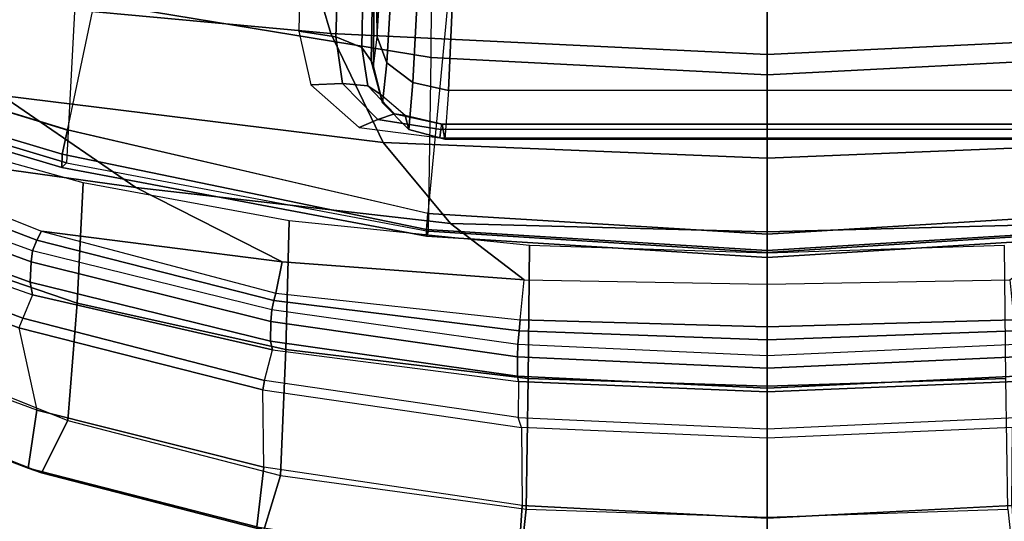
# Model space of a CAD drawing. Units: inches. Extents: x -2 to 181, y -6 to 116.
# Drawn here: x 139 to 144, y 9 to 12 of the extents above; entities that cross this region are included whole.
import ezdxf

# ---------------------------------------------------------------- set-up
doc = ezdxf.new("R2010")
doc.units = ezdxf.units.IN
doc.header["$MEASUREMENT"] = 0
for name, color, linetype in [('SEAT-BACK', 5, 'Continuous'), ('SEAT-BASE', 5, 'Continuous'), ('SEAT-FRAME', 5, 'Continuous')]:
    doc.layers.add(name, color=color, linetype=linetype)

# ---------------------------------------------------------------- blocks, each defined once
blk = doc.blocks.new('1LINO_CHAIR_STD_ARMS_1T')
at = {"layer": 'SEAT-BACK'}
for points in [[(-9.0036, 6.2965, 39.7391), (-9.5293, 5.1892, 40.2729), (-9.7693, 3.4664, 40.2852), (-9.2631, 4.2022, 39.7544)], [(-9.8353, 5.2924, 40.3494), (-9.9166, 5.2823, 40.2804), (-10.3578, 4.0344, 40.6092), (-10.2888, 4.0455, 40.6961)], [(-9.7218, 5.284, 40.3608), (-9.8353, 5.2924, 40.3494), (-10.2888, 4.0455, 40.6961), (-10.1775, 4.0408, 40.7173)], [(-9.6669, 5.2768, 40.3502), (-9.7218, 5.284, 40.3608), (-10.1775, 4.0408, 40.7173), (-10.1175, 4.0343, 40.7048)], [(-9.5894, 5.2339, 40.326), (-10.0575, 4.0104, 40.6832), (-10.1175, 4.0343, 40.7048), (-9.6669, 5.2768, 40.3502)], [(-9.5293, 5.1892, 40.2729), (-10.0091, 3.9844, 40.6431), (-10.0575, 4.0104, 40.6832), (-9.5894, 5.2339, 40.326)], [(-9.5293, 5.1892, 40.2729), (-10.009, 3.9845, 40.6431), (-10.1767, 2.662, 40.6491), (-9.7693, 3.4664, 40.2852)], [(-8.1245, 5.1506, 37.9002), (-8.7007, 4.7824, 38.9496), (-8.9228, 2.3946, 38.9617), (-8.3057, 2.5775, 37.9061)], [(-8.7007, 4.7824, 38.9496), (-9.2631, 4.2022, 39.7544), (-9.522, 2.1079, 39.7704), (-8.9228, 2.3946, 38.9617)], [(-9.2631, 4.2022, 39.7544), (-9.7693, 3.4664, 40.2852), (-9.9659, 1.7386, 40.295), (-9.522, 2.1079, 39.7704)], [(-10.2888, 4.0455, 40.6961), (-10.3578, 4.0344, 40.6092), (-10.6615, 2.7156, 40.7832), (-10.6127, 2.7265, 40.8902)], [(-10.1775, 4.0408, 40.7173), (-10.2888, 4.0455, 40.6961), (-10.6127, 2.7265, 40.8902), (-10.5052, 2.7251, 40.9253)], [(-10.1175, 4.0343, 40.7048), (-10.1775, 4.0408, 40.7173), (-10.5052, 2.7251, 40.9253), (-10.4406, 2.7201, 40.9115)], [(-10.0575, 4.0104, 40.6832), (-10.3902, 2.7083, 40.8915), (-10.4406, 2.7201, 40.9115), (-10.1175, 4.0343, 40.7048)], [(-10.0091, 3.9844, 40.6431), (-10.3489, 2.6971, 40.856), (-10.3902, 2.7083, 40.8915), (-10.0575, 4.0104, 40.6832)], [(-10.3489, 2.6971, 40.856), (-10.3489, 2.6971, 40.856), (-10.1767, 2.662, 40.6491), (-10.009, 3.9845, 40.6431)], [(-9.7693, 3.4664, 40.2852), (-10.1767, 2.662, 40.6491), (-10.276, 1.3328, 40.6527), (-9.9659, 1.7386, 40.295)], [(-10.6127, 2.7265, 40.8902), (-10.6615, 2.7156, 40.7832), (-10.8355, 1.3639, 40.8589), (-10.8059, 1.3708, 40.9801)], [(-10.5052, 2.7251, 40.9253), (-10.6127, 2.7265, 40.8902), (-10.8059, 1.3708, 40.9801), (-10.6998, 1.3707, 41.027)], [(-10.4406, 2.7201, 40.9115), (-10.5052, 2.7251, 40.9253), (-10.6998, 1.3707, 41.027), (-10.6321, 1.3679, 41.012)], [(-10.3902, 2.7083, 40.8915), (-10.5565, 1.3604, 40.981), (-10.6321, 1.3679, 41.012), (-10.4406, 2.7201, 40.9115)], [(-10.3489, 2.6971, 40.856), (-10.4954, 1.3547, 40.9267), (-10.5565, 1.3604, 40.981), (-10.3902, 2.7083, 40.8915)], [(-10.4954, 1.3547, 40.9267), (-10.276, 1.3328, 40.6527), (-10.1767, 2.662, 40.6491), (-10.3489, 2.6971, 40.856)], [(-8.3057, 2.5775, 37.9061), (-8.9228, 2.3946, 38.9617), (-9.0386, 0, 38.9672), (-8.4023, 0, 37.9087)], [(-8.9228, 2.3946, 38.9617), (-9.522, 2.1079, 39.7704), (-9.6087, 0, 39.7769), (-9.0386, 0, 38.9672)], [(-9.522, 2.1079, 39.7704), (-9.9659, 1.7386, 40.295), (-10.012, 0, 40.298), (-9.6087, 0, 39.7769)], [(-9.9659, 1.7386, 40.295), (-10.276, 1.3328, 40.6527), (-10.2992, 0, 40.6538), (-10.012, 0, 40.298)], [(-10.8059, 1.3708, 40.9801), (-10.8355, 1.3639, 40.8589), (-10.891, 0, 40.8767), (-10.8712, 0, 41.0029)], [(-10.6998, 1.3707, 41.027), (-10.8059, 1.3708, 40.9801), (-10.8712, 0, 41.0029), (-10.7621, 0, 41.0538)], [(-10.6321, 1.3679, 41.012), (-10.6998, 1.3707, 41.027), (-10.7621, 0, 41.0538), (-10.6932, 0, 41.0385)], [(-10.5565, 1.3604, 40.981), (-10.606, 0, 41.003), (-10.6932, 0, 41.0385), (-10.6321, 1.3679, 41.012)], [(-10.4954, 1.3547, 40.9267), (-10.5349, 0, 40.9413), (-10.606, 0, 41.003), (-10.5565, 1.3604, 40.981)], [(-10.2992, 0, 40.6538), (-10.5349, 0, 40.9413), (-10.4954, 1.3547, 40.9267), (-10.276, 1.3328, 40.6527)], [(-10.8712, 0, 41.0029), (-10.891, 0, 40.8767), (-10.8355, -1.3639, 40.8589), (-10.8059, -1.3708, 40.9801)], [(-10.7621, 0, 41.0538), (-10.8712, 0, 41.0029), (-10.8059, -1.3708, 40.9801), (-10.6998, -1.3706, 41.027)], [(-10.6932, 0, 41.0385), (-10.7621, 0, 41.0538), (-10.6998, -1.3706, 41.027), (-10.6321, -1.3679, 41.012)], [(-10.6321, -1.3679, 41.012), (-10.6932, 0, 41.0385), (-10.606, 0, 41.003), (-10.5565, -1.3604, 40.981)], [(-10.5565, -1.3604, 40.981), (-10.606, 0, 41.003), (-10.5349, 0, 40.9413), (-10.4954, -1.3547, 40.9267)], [(-10.276, -1.3328, 40.6527), (-10.4954, -1.3547, 40.9267), (-10.5349, 0, 40.9413), (-10.2992, 0, 40.6538)], [(-10.012, 0, 40.298), (-10.2992, 0, 40.6538), (-10.276, -1.3328, 40.6527), (-9.9659, -1.7386, 40.295)], [(-9.6087, 0, 39.7769), (-10.012, 0, 40.298), (-9.9659, -1.7386, 40.295), (-9.522, -2.1079, 39.7704)], [(-9.0386, 0, 38.9672), (-9.6087, 0, 39.7769), (-9.522, -2.1079, 39.7704), (-8.9228, -2.3946, 38.9617)], [(-8.4023, 0, 37.9087), (-9.0386, 0, 38.9672), (-8.9228, -2.3946, 38.9617), (-8.3057, -2.5775, 37.9061)]]:
    blk.add_3dface(points, dxfattribs=at)
at = {"layer": 'SEAT-BASE'}
for points in [[(-10.5961, 8.2789, 3.7558), (-1.2567, 1.61, 6.4208), (-1.3038, 1.5544, 6.4564), (-10.6442, 8.2215, 3.7913)], [(-10.564, 8.2962, 3.6812), (-1.2252, 1.6271, 6.348), (-1.2567, 1.61, 6.4208), (-10.5961, 8.2789, 3.7558)], [(-1.2252, 1.6271, 6.348), (-1.1889, 1.7126, 4.5591), (-10.3646, 8.1882, 2.8643), (-10.564, 8.2962, 3.6812)], [(-1.3038, 1.5544, 6.4564), (-10.6442, 8.2215, 3.7913), (-10.7601, 8.0619, 3.8045), (-1.4479, 1.356, 6.4769)], [(-1.1889, 1.7126, 4.5591), (-1.1911, 1.7095, 4.4861), (-10.2114, 8.0737, 2.8364), (-10.3646, 8.1882, 2.8643)], [(-1.4479, 1.356, 6.4769), (-10.7601, 8.0619, 3.8045), (-10.8763, 7.9021, 3.809), (-1.5925, 1.157, 6.4838)], [(-1.1959, 1.6949, 4.4547), (-10.2161, 8.0591, 2.805), (-10.2336, 8.0316, 2.7922), (-1.2131, 1.6672, 4.4418)], [(-1.1911, 1.7095, 4.4861), (-10.2114, 8.0737, 2.8364), (-10.2161, 8.0591, 2.805), (-1.1959, 1.6949, 4.4547)], [(-1.9605, 0.6385, 4.4418), (-1.2131, 1.6672, 4.4418), (-10.2336, 8.0316, 2.7922), (-10.8009, 7.2509, 2.7922)], [(-1.7371, 0.958, 6.4769), (-10.9924, 7.7422, 3.8045), (-10.8763, 7.9021, 3.809), (-1.5925, 1.157, 6.4838)], [(-1.8812, 0.7597, 6.4564), (-11.1083, 7.5827, 3.7913), (-10.9924, 7.7422, 3.8045), (-1.7371, 0.958, 6.4769)], [(-11.1481, 7.5192, 3.7558), (-1.9195, 0.6977, 6.4208), (-1.8812, 0.7597, 6.4564), (-11.1083, 7.5827, 3.7913)], [(-11.1546, 7.4833, 3.6812), (-1.9261, 0.6624, 6.348), (-1.9195, 0.6977, 6.4208), (-11.1481, 7.5192, 3.7558)], [(-11.1546, 7.4833, 3.6812), (-10.9903, 7.327, 2.8643), (-1.9962, 0.6015, 4.5591), (-1.9261, 0.6624, 6.348)], [(-10.9903, 7.327, 2.8643), (-10.8341, 7.2166, 2.8364), (-1.9939, 0.6046, 4.4861), (-1.9962, 0.6015, 4.5591)], [(-1.9815, 0.6136, 4.4547), (-10.8216, 7.2257, 2.805), (-10.8009, 7.2509, 2.7922), (-1.9605, 0.6385, 4.4418)], [(-1.9939, 0.6046, 4.4861), (-10.8341, 7.2166, 2.8364), (-10.8216, 7.2257, 2.805), (-1.9815, 0.6136, 4.4547)], [(-1.926, -0.6625, 6.348), (-1.9962, -0.6015, 4.5591), (-10.9903, -7.327, 2.8643), (-11.1546, -7.4833, 3.6812)], [(-1.9962, -0.6015, 4.5591), (-1.9939, -0.6046, 4.4861), (-10.834, -7.2167, 2.8364), (-10.9903, -7.327, 2.8643)], [(-1.9939, -0.6046, 4.4861), (-10.834, -7.2167, 2.8364), (-10.8216, -7.2258, 2.805), (-1.9815, -0.6136, 4.4547)], [(-1.9815, -0.6136, 4.4547), (-10.8216, -7.2258, 2.805), (-10.8009, -7.2509, 2.7922), (-1.9605, -0.6386, 4.4418)], [(-1.2131, -1.6673, 4.4418), (-1.9605, -0.6386, 4.4418), (-10.8009, -7.2509, 2.7922), (-10.2336, -8.0316, 2.7922)], [(-11.1546, -7.4833, 3.6812), (-1.926, -0.6625, 6.348), (-1.9195, -0.6977, 6.4208), (-11.1481, -7.5192, 3.7558)], [(-11.1481, -7.5192, 3.7558), (-1.9195, -0.6977, 6.4208), (-1.8812, -0.7597, 6.4564), (-11.1083, -7.5827, 3.7913)], [(-1.8812, -0.7597, 6.4564), (-11.1083, -7.5827, 3.7913), (-10.9924, -7.7423, 3.8045), (-1.7371, -0.9581, 6.4769)], [(-1.7371, -0.9581, 6.4769), (-10.9924, -7.7423, 3.8045), (-10.8763, -7.9021, 3.809), (-1.5925, -1.1571, 6.4838)], [(-1.4479, -1.3561, 6.4769), (-10.7601, -8.062, 3.8045), (-10.8763, -7.9021, 3.809), (-1.5925, -1.1571, 6.4838)]]:
    blk.add_3dface(points, dxfattribs=at)
at = {"layer": 'SEAT-FRAME'}
for points in [[(-10.8466, 5.2226, 39.5699), (-11.3359, 3.984, 39.917), (-11.3117, 4.0573, 40.3349), (-10.8181, 5.3515, 39.9719)], [(-10.8181, 5.3515, 39.9719), (-11.3117, 4.0573, 40.3349), (-10.9925, 4.0099, 40.6114), (-10.5124, 5.3095, 40.2614)], [(-10.5123, 5.3097, 40.2612), (-10.0889, 5.3252, 40.3554), (-10.5407, 4.1081, 40.6916), (-10.9925, 4.0099, 40.6113)], [(-10.0889, 5.3252, 40.3554), (-10.0278, 5.3064, 40.3379), (-10.4873, 4.0864, 40.6785), (-10.5407, 4.1081, 40.6916)], [(-10.0278, 5.3064, 40.3379), (-9.9166, 5.2823, 40.2804), (-10.3578, 4.0344, 40.6092), (-10.4873, 4.0864, 40.6785)], [(-10.5791, 5.0083, 39.3218), (-11.0489, 3.8394, 39.639), (-11.3359, 3.984, 39.917), (-10.8466, 5.2226, 39.5699)], [(-9.5867, 3.8701, 15.5717), (-9.1803, 5.2275, 15.7963), (-9.2561, 5.2251, 15.9331), (-9.6583, 3.8716, 15.6995)], [(-9.6583, 3.8716, 15.6995), (-9.2561, 5.2251, 15.9331), (-9.2333, 5.1845, 16.0824), (-9.6342, 3.846, 15.8417)], [(-9.4531, 3.8422, 15.5185), (-9.041, 5.1905, 15.7354), (-9.1803, 5.2275, 15.7963), (-9.5867, 3.8701, 15.5717)], [(-9.4533, 3.8422, 15.5186), (-7.6965, 3.471, 15.5084), (-7.3014, 5.209, 15.7694), (-9.041, 5.1905, 15.7355)], [(-8.3823, 5.0983, 17.0174), (-8.7326, 3.7997, 16.8404), (-9.6341, 3.846, 15.8417), (-9.2333, 5.1845, 16.0824)], [(-10.4042, 3.7891, 39.4838), (-10.0135, 4.9304, 39.1867), (-10.5792, 5.0082, 39.3218), (-11.0489, 3.8394, 39.639)], [(-9.7437, 3.7555, 39.4086), (-9.4325, 4.8776, 39.1193), (-10.0135, 4.9304, 39.1867), (-10.4042, 3.7891, 39.4838)], [(-11.3359, 3.984, 39.917), (-11.6522, 2.7623, 40.0957), (-11.6329, 2.801, 40.521), (-11.3117, 4.0573, 40.3349)], [(-11.3117, 4.0573, 40.3349), (-11.6329, 2.801, 40.521), (-11.3057, 2.7623, 40.7934), (-10.9925, 4.0099, 40.6114)], [(-10.5407, 4.1081, 40.6916), (-10.9925, 4.0099, 40.6113), (-11.3057, 2.7623, 40.7934), (-10.8813, 2.7681, 40.8956)], [(-10.4873, 4.0864, 40.6785), (-10.5407, 4.1081, 40.6916), (-10.8813, 2.7681, 40.8956), (-10.8284, 2.7594, 40.8826)], [(-10.3578, 4.0344, 40.6092), (-10.4873, 4.0864, 40.6785), (-10.8284, 2.7594, 40.8826), (-10.6615, 2.7156, 40.7832)], [(-11.0489, 3.8394, 39.639), (-11.3504, 2.6724, 39.8066), (-11.6522, 2.7623, 40.0957), (-11.3359, 3.984, 39.917)], [(-10.6586, 2.6432, 39.6456), (-10.4042, 3.7891, 39.4838), (-11.0489, 3.8394, 39.639), (-11.3504, 2.6724, 39.8065)], [(-10.0371, 1.8695, 15.5409), (-9.6583, 3.8716, 15.6995), (-9.6342, 3.846, 15.8417), (-10.0092, 1.8598, 15.6503)], [(-10.0004, 1.8706, 15.4337), (-9.5867, 3.8701, 15.5717), (-9.6583, 3.8716, 15.6995), (-10.0371, 1.8695, 15.5409)], [(-9.6341, 3.846, 15.8417), (-10.0092, 1.8598, 15.6503), (-9.0542, 1.8448, 16.7075), (-8.7326, 3.7997, 16.8404)], [(-9.9113, 1.8629, 15.3642), (-9.4531, 3.8422, 15.5185), (-9.5867, 3.8701, 15.5717), (-10.0004, 1.8706, 15.4337)], [(-7.9366, 1.6754, 15.3766), (-9.9113, 1.8629, 15.3642), (-9.4533, 3.8422, 15.5186), (-7.6965, 3.471, 15.5084)], [(-9.9515, 2.6238, 39.5694), (-9.7437, 3.7555, 39.4086), (-10.4042, 3.7891, 39.4838), (-10.6586, 2.6432, 39.6456)], [(-8.7326, 3.7997, 16.8404), (-9.0542, 1.8448, 16.7075), (-7.7897, 1.8367, 17.3733), (-7.541, 3.7742, 17.4746)], [(-11.3504, 2.6724, 39.8066), (-11.5364, 1.3219, 39.8813), (-11.8545, 1.3569, 40.1716), (-11.6522, 2.7623, 40.0957)], [(-11.6329, 2.801, 40.521), (-11.8457, 1.3671, 40.6035), (-11.5161, 1.3454, 40.8819), (-11.3057, 2.7623, 40.7934)], [(-11.3057, 2.7623, 40.7934), (-10.8813, 2.7681, 40.8956), (-11.0868, 1.3475, 40.9943), (-11.5162, 1.3448, 40.8823)], [(-11.0868, 1.3475, 40.9943), (-11.0329, 1.3662, 40.9816), (-10.8284, 2.7594, 40.8826), (-10.8813, 2.7681, 40.8956)], [(-10.8284, 2.7594, 40.8826), (-10.6615, 2.7156, 40.7832), (-10.8355, 1.3639, 40.8589), (-11.0329, 1.3662, 40.9816)], [(-10.8191, 1.3113, 39.728), (-10.6586, 2.6432, 39.6456), (-11.3504, 2.6724, 39.8065), (-11.5363, 1.3224, 39.8817)], [(-10.0884, 1.3039, 39.6571), (-9.9515, 2.6238, 39.5694), (-10.6586, 2.6432, 39.6456), (-10.8191, 1.3113, 39.728)], [(-9.1976, 2.3321, 15.3927), (-8.9418, 2.3675, 15.3786), (-8.9111, 2.5705, 15.4464), (-9.2043, 2.5049, 15.4376)], [(-8.9418, 2.3675, 15.3786), (-8.6116, 2.3577, 15.4006), (-8.5456, 2.5635, 15.4824), (-8.9111, 2.5705, 15.4464)], [(-9.3955, 2.1378, 15.395), (-9.1976, 2.3321, 15.3927), (-9.2043, 2.5049, 15.4376), (-9.4395, 2.2388, 15.4178)], [(-9.3636, 2.0465, 15.3382), (-9.2102, 2.1915, 15.2841), (-9.1976, 2.3321, 15.3927), (-9.3955, 2.1378, 15.395)], [(-9.2102, 2.1915, 15.2841), (-8.9995, 2.2252, 15.2258), (-8.9418, 2.3675, 15.3786), (-9.1976, 2.3321, 15.3927)], [(-8.9995, 2.2252, 15.2258), (-8.6935, 2.2187, 15.2342), (-8.6116, 2.3577, 15.4006), (-8.9418, 2.3675, 15.3786)], [(-9.4499, 1.7913, 15.379), (-9.3955, 2.1378, 15.395), (-9.4395, 2.2388, 15.4178), (-9.496, 1.7966, 15.3937)], [(-9.2569, 2.124, 15.1271), (-9.0734, 2.1733, 15.0287), (-8.9995, 2.2252, 15.2258), (-9.2102, 2.1915, 15.2841)], [(-9.0734, 2.1733, 15.0287), (-8.7832, 2.1681, 15.0264), (-8.6935, 2.2187, 15.2342), (-8.9995, 2.2252, 15.2258)], [(-9.3736, 1.9869, 15.246), (-9.2569, 2.124, 15.1271), (-9.2102, 2.1915, 15.2841), (-9.3636, 2.0465, 15.3382)], [(-9.0734, 2.1733, 15.0287), (-9.1051, 2.1617, 14.584), (-9.3035, 2.1111, 14.5663), (-9.2569, 2.124, 15.1271)], [(-8.7832, 2.1681, 15.0264), (-9.0734, 2.1733, 15.0287), (-9.1051, 2.1617, 14.584), (-8.7804, 2.1593, 14.6923)], [(-9.421, 1.7866, 15.34), (-9.3636, 2.0465, 15.3382), (-9.3955, 2.1378, 15.395), (-9.4499, 1.7913, 15.379)], [(-9.2569, 2.124, 15.1271), (-9.3035, 2.1111, 14.5663), (-9.4498, 1.9672, 14.557), (-9.3736, 1.9869, 15.246)], [(-9.3035, 2.1111, 14.5663), (-9.0841, 2.0874, 14.0449), (-9.1921, 1.9441, 13.9526), (-9.4498, 1.9672, 14.557)], [(-9.1051, 2.1617, 14.584), (-8.9412, 2.1417, 14.1765), (-9.0841, 2.0874, 14.0449), (-9.3035, 2.1111, 14.5663)], [(-8.7804, 2.1593, 14.6923), (-9.1051, 2.1617, 14.584), (-8.9412, 2.1417, 14.1765), (-8.637, 2.144, 14.3926)], [(-8.9412, 2.1417, 14.1765), (-8.5576, 2.1179, 13.9555), (-8.6186, 2.06, 13.7762), (-9.0841, 2.0874, 14.0449)], [(-8.637, 2.144, 14.3926), (-8.9412, 2.1417, 14.1765), (-8.5576, 2.1179, 13.9555), (-8.3654, 2.1243, 14.2016)], [(-9.0841, 2.0874, 14.0449), (-8.6186, 2.06, 13.7762), (-8.6681, 1.9173, 13.6479), (-9.1921, 1.9441, 13.9526)], [(-9.4202, 1.783, 15.2913), (-9.3736, 1.9869, 15.246), (-9.3636, 2.0465, 15.3382), (-9.421, 1.7866, 15.34)], [(-9.3736, 1.9869, 15.246), (-9.4498, 1.9672, 14.557), (-9.5043, 1.7692, 14.5587), (-9.4202, 1.783, 15.2913)], [(-9.4498, 1.9672, 14.557), (-9.1921, 1.9441, 13.9526), (-9.2368, 1.7494, 13.924), (-9.5043, 1.7692, 14.5587)], [(-9.1921, 1.9441, 13.9526), (-8.6681, 1.9173, 13.6479), (-8.6936, 1.726, 13.6033), (-9.2368, 1.7494, 13.924)], [(-10.1157, 0, 15.3846), (-10.0004, 1.8706, 15.4337), (-10.0371, 1.8695, 15.5409), (-10.1534, 0, 15.4904)], [(-10.1534, 0, 15.4904), (-10.0371, 1.8695, 15.5409), (-10.0092, 1.8598, 15.6503), (-10.1253, 0, 15.599)], [(-9.0542, 1.8448, 16.7075), (-9.1503, 0, 16.6736), (-10.1253, 0, 15.599), (-10.0092, 1.8598, 15.6503)], [(-10.0253, 0, 15.3181), (-9.9113, 1.8629, 15.3642), (-10.0004, 1.8706, 15.4337), (-10.1157, 0, 15.3846)], [(-10.0253, 0, 15.3181), (-8.0105, 0, 15.3417), (-7.9366, 1.6754, 15.3766), (-9.9113, 1.8629, 15.3642)], [(-7.7897, 1.8367, 17.3733), (-7.87, 0, 17.3692), (-9.1503, 0, 16.6736), (-9.0542, 1.8448, 16.7075)], [(-9.4499, -1.7913, 15.379), (-9.4499, 1.7913, 15.379), (-9.496, 1.7966, 15.3937), (-9.496, -1.7966, 15.3937)], [(-9.421, 1.7866, 15.34), (-9.421, -1.7866, 15.34), (-9.4499, -1.7913, 15.379), (-9.4499, 1.7913, 15.379)], [(-9.4202, -1.783, 15.2913), (-9.4202, 1.783, 15.2913), (-9.421, 1.7866, 15.34), (-9.421, -1.7866, 15.34)], [(-9.5043, 1.7692, 14.5587), (-9.5043, -1.7692, 14.5587), (-9.4202, -1.783, 15.2913), (-9.4202, 1.783, 15.2913)], [(-9.2368, -1.7494, 13.924), (-9.2368, 1.7494, 13.924), (-9.5043, 1.7692, 14.5587), (-9.5043, -1.7692, 14.5587)], [(-8.6936, 1.726, 13.6033), (-8.6936, -1.726, 13.6033), (-9.2368, -1.7494, 13.924), (-9.2368, 1.7494, 13.924)], [(-11.8457, 1.3671, 40.6035), (-11.9114, 0, 40.6035), (-11.5848, 0, 40.8926), (-11.5161, 1.3454, 40.8819)], [(-11.5364, 1.3219, 39.8813), (-11.5791, 0, 39.8818), (-11.909, 0, 40.1673), (-11.8545, 1.3569, 40.1716)], [(-11.094, 0, 41.0049), (-11.1461, 0, 41.0164), (-11.0868, 1.3475, 40.9943), (-11.0329, 1.3662, 40.9816)], [(-10.8355, 1.3639, 40.8589), (-11.0329, 1.3662, 40.9816), (-11.094, 0, 41.0049), (-10.891, 0, 40.8767)], [(-11.0868, 1.3475, 40.9943), (-11.5162, 1.3448, 40.8823), (-11.5848, 0, 40.8925), (-11.1461, 0, 41.0164)], [(-10.8598, 0, 39.7408), (-10.8191, 1.3113, 39.728), (-11.5363, 1.3224, 39.8817), (-11.5792, 0, 39.8816)], [(-10.1291, 0, 39.6772), (-10.0884, 1.3039, 39.6571), (-10.8191, 1.3113, 39.728), (-10.8598, 0, 39.7408)], [(-11.8545, -1.3569, 40.1716), (-11.909, 0, 40.1673), (-11.5791, 0, 39.8818), (-11.5364, -1.3219, 39.8813)], [(-11.1461, 0, 41.0164), (-11.5848, 0, 40.8925), (-11.5162, -1.3448, 40.8823), (-11.0868, -1.3475, 40.9943)], [(-11.0329, -1.3661, 40.9816), (-11.0868, -1.3475, 40.9943), (-11.1461, 0, 41.0164), (-11.094, 0, 41.0049)], [(-10.891, 0, 40.8767), (-11.094, 0, 41.0049), (-11.0329, -1.3661, 40.9816), (-10.8355, -1.3639, 40.8589)], [(-10.1253, 0, 15.599), (-10.0092, -1.8598, 15.6503), (-10.0371, -1.8695, 15.5409), (-10.1534, 0, 15.4904)], [(-10.1534, 0, 15.4904), (-10.0371, -1.8695, 15.5409), (-10.0004, -1.8706, 15.4337), (-10.1157, 0, 15.3846)], [(-10.0092, -1.8598, 15.6503), (-10.1253, 0, 15.599), (-9.1503, 0, 16.6736), (-9.0542, -1.8448, 16.7075)], [(-10.1157, 0, 15.3846), (-10.0004, -1.8706, 15.4337), (-9.9113, -1.8629, 15.3642), (-10.0253, 0, 15.3181)], [(-9.9113, -1.8629, 15.3642), (-7.9366, -1.6754, 15.3766), (-8.0105, 0, 15.3417), (-10.0253, 0, 15.3181)], [(-9.0542, -1.8448, 16.7075), (-9.1503, 0, 16.6736), (-7.87, 0, 17.3692), (-7.7897, -1.8367, 17.3733)], [(-11.5161, -1.3454, 40.8819), (-11.5848, 0, 40.8926), (-11.9114, 0, 40.6035), (-11.8457, -1.3671, 40.6035)], [(-11.5792, 0, 39.8816), (-11.5363, -1.3224, 39.8817), (-10.8191, -1.3113, 39.728), (-10.8598, 0, 39.7408)], [(-10.8598, 0, 39.7408), (-10.8191, -1.3113, 39.728), (-10.0884, -1.3039, 39.6571), (-10.1291, 0, 39.6772)]]:
    blk.add_3dface(points, dxfattribs=at)

msp = doc.modelspace()

# ---------------------------------------------------------------- block references
at = {"rotation": 90}
msp.add_blockref('1LINO_CHAIR_STD_ARMS_1T', (142.7411, 20.4648), dxfattribs=at)

doc.saveas('drawing.dxf')
